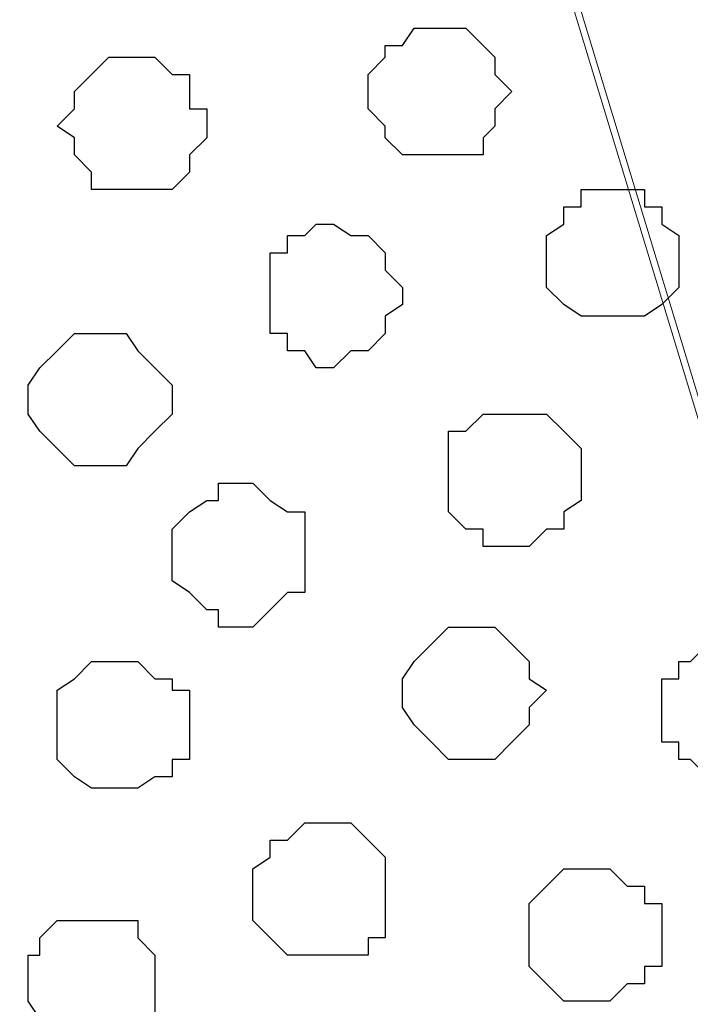
# Model space of a CAD drawing. Units: centimetres. Extents: x -8.5 to 8.6, y -10.2 to 13.4.
# Drawn here: x -5.5 to -5.3, y 0.7 to 1 of the extents above; entities that cross this region are included whole.
import ezdxf

# ---------------------------------------------------------------- set-up
doc = ezdxf.new("R2010")
doc.units = ezdxf.units.CM
doc.header["$MEASUREMENT"] = 0
doc.layers.add('Layer 1', color=7, linetype='Continuous')

msp = doc.modelspace()

# ---------------------------------------------------------------- linework, layer by layer
at = {"layer": 'Layer 1', "color": 254}
msp.add_open_spline([(-7.94032, 0.49671), (-7.94032, 0.49671), (8.55274, 0.49671), (8.55274, 0.49671), (8.55274, 0.49671), (8.55274, 0.49671), (8.55274, 1.91276), (8.55274, 1.91276), (8.55274, 1.91276), (8.55274, 1.91276), (-7.94032, 1.91276), (-7.94032, 1.91276), (-7.94032, 1.91276), (-7.94032, 1.91276), (-7.94032, 0.49671), (-7.94032, 0.49671)], degree=3, knots=[0, 0, 0, 0, 0.25, 0.25, 0.25, 0.25, 0.5, 0.5, 0.5, 0.5, 0.75, 0.75, 0.75, 0.75, 1, 1, 1, 1], dxfattribs=at)
at = {"layer": 'Layer 1', "lineweight": 9}
for points, knots in [([(-7.94032, 1.91276), (-7.94032, 1.91276), (8.55274, 1.91276), (8.55274, 1.91276), (8.55274, 1.91276), (8.55274, 1.91276), (8.55274, 0.49671), (8.55274, 0.49671), (8.55274, 0.49671), (8.55274, 0.49671), (-7.94032, 0.49671), (-7.94032, 0.49671), (-7.94032, 0.49671), (-7.94032, 0.49671), (-7.94032, 1.91276), (-7.94032, 1.91276)], [0, 0, 0, 0, 0.25, 0.25, 0.25, 0.25, 0.5, 0.5, 0.5, 0.5, 0.75, 0.75, 0.75, 0.75, 1, 1, 1, 1]), ([(-5.19712, 0.69991), (-5.19712, 0.69991), (-4.89867, 1.70321), (-4.89867, 1.70321), (-4.89867, 1.70321), (-4.89867, 1.70321), (-4.89867, 1.73919), (-4.89867, 1.73919), (-4.89867, 1.73919), (-4.89867, 1.73919), (-4.90502, 1.75824), (-4.90502, 1.75824), (-4.90502, 1.75824), (-4.90502, 1.75824), (-4.91772, 1.77518), (-4.91772, 1.77518), (-4.91772, 1.77518), (-4.91772, 1.77518), (-4.94101, 1.79846), (-4.94101, 1.79846), (-4.94101, 1.79846), (-4.94101, 1.79846), (-4.98334, 1.82386), (-4.98334, 1.82386), (-4.98334, 1.82386), (-4.98334, 1.82386), (-5.02991, 1.83444), (-5.02991, 1.83444), (-5.02991, 1.83444), (-5.02991, 1.83444), (-5.08494, 1.85349), (-5.08494, 1.85349), (-5.08494, 1.85349), (-5.08494, 1.85349), (-5.14421, 1.85984), (-5.14421, 1.85984), (-5.14421, 1.85984), (-5.14421, 1.85984), (-5.26274, 1.85984), (-5.26274, 1.85984), (-5.26274, 1.85984), (-5.26274, 1.85984), (-5.32412, 1.85349), (-5.32412, 1.85349), (-5.32412, 1.85349), (-5.32412, 1.85349), (-5.37704, 1.83444), (-5.37704, 1.83444), (-5.37704, 1.83444), (-5.37704, 1.83444), (-5.42572, 1.82386), (-5.42572, 1.82386), (-5.42572, 1.82386), (-5.42572, 1.82386), (-5.46171, 1.79846), (-5.46171, 1.79846), (-5.46171, 1.79846), (-5.46171, 1.79846), (-5.49134, 1.77518), (-5.49134, 1.77518), (-5.49134, 1.77518), (-5.49134, 1.77518), (-5.49769, 1.75824), (-5.49769, 1.75824), (-5.49769, 1.75824), (-5.49769, 1.75824), (-5.50192, 1.73919), (-5.50192, 1.73919), (-5.50192, 1.73919), (-5.50192, 1.73919), (-5.50192, 1.70321), (-5.50192, 1.70321), (-5.50192, 1.70321), (-5.50192, 1.70321), (-5.19712, 0.69991), (-5.19712, 0.69991)], [0, 0, 0, 0, 0.052632, 0.052632, 0.052632, 0.052632, 0.105263, 0.105263, 0.105263, 0.105263, 0.157895, 0.157895, 0.157895, 0.157895, 0.210526, 0.210526, 0.210526, 0.210526, 0.263158, 0.263158, 0.263158, 0.263158, 0.315789, 0.315789, 0.315789, 0.315789, 0.368421, 0.368421, 0.368421, 0.368421, 0.421053, 0.421053, 0.421053, 0.421053, 0.473684, 0.473684, 0.473684, 0.473684, 0.526316, 0.526316, 0.526316, 0.526316, 0.578947, 0.578947, 0.578947, 0.578947, 0.631579, 0.631579, 0.631579, 0.631579, 0.684211, 0.684211, 0.684211, 0.684211, 0.736842, 0.736842, 0.736842, 0.736842, 0.789474, 0.789474, 0.789474, 0.789474, 0.842105, 0.842105, 0.842105, 0.842105, 0.894737, 0.894737, 0.894737, 0.894737, 0.947368, 0.947368, 0.947368, 0.947368, 1, 1, 1, 1]), ([(-5.50827, 1.71591), (-5.50827, 1.71591), (-5.20347, 0.71261), (-5.20347, 0.71261), (-5.20347, 0.71261), (-5.20347, 0.71261), (-5.20347, 0.67663), (-5.20347, 0.67663), (-5.20347, 0.67663), (-5.20347, 0.67663), (-5.20982, 0.65758), (-5.20982, 0.65758), (-5.20982, 0.65758), (-5.20982, 0.65758), (-5.22252, 0.64699), (-5.22252, 0.64699), (-5.22252, 0.64699), (-5.22252, 0.64699), (-5.25216, 0.61736), (-5.25216, 0.61736), (-5.25216, 0.61736), (-5.25216, 0.61736), (-5.28814, 0.59831), (-5.28814, 0.59831), (-5.28814, 0.59831), (-5.28814, 0.59831), (-5.33471, 0.58138), (-5.33471, 0.58138), (-5.33471, 0.58138), (-5.33471, 0.58138), (-5.38974, 0.56868), (-5.38974, 0.56868), (-5.38974, 0.56868), (-5.38974, 0.56868), (-5.44901, 0.56233), (-5.44901, 0.56233), (-5.44901, 0.56233), (-5.44901, 0.56233), (-5.50827, 0.55598), (-5.50827, 0.55598), (-5.50827, 0.55598), (-5.50827, 0.55598), (-5.56754, 0.56233), (-5.56754, 0.56233), (-5.56754, 0.56233), (-5.56754, 0.56233), (-5.62892, 0.56868), (-5.62892, 0.56868), (-5.62892, 0.56868), (-5.62892, 0.56868), (-5.68184, 0.58138), (-5.68184, 0.58138), (-5.68184, 0.58138), (-5.68184, 0.58138), (-5.73052, 0.59831), (-5.73052, 0.59831), (-5.73052, 0.59831), (-5.73052, 0.59831), (-5.76651, 0.61736), (-5.76651, 0.61736), (-5.76651, 0.61736), (-5.76651, 0.61736), (-5.79614, 0.64699), (-5.79614, 0.64699), (-5.79614, 0.64699), (-5.79614, 0.64699), (-5.80037, 0.65758), (-5.80037, 0.65758), (-5.80037, 0.65758), (-5.80037, 0.65758), (-5.80672, 0.67663), (-5.80672, 0.67663), (-5.80672, 0.67663), (-5.80672, 0.67663), (-5.80672, 0.71261), (-5.80672, 0.71261), (-5.80672, 0.71261), (-5.80672, 0.71261), (-5.50827, 1.71591), (-5.50827, 1.71591)], [0, 0, 0, 0, 0.05, 0.05, 0.05, 0.05, 0.1, 0.1, 0.1, 0.1, 0.15, 0.15, 0.15, 0.15, 0.2, 0.2, 0.2, 0.2, 0.25, 0.25, 0.25, 0.25, 0.3, 0.3, 0.3, 0.3, 0.35, 0.35, 0.35, 0.35, 0.4, 0.4, 0.4, 0.4, 0.45, 0.45, 0.45, 0.45, 0.5, 0.5, 0.5, 0.5, 0.55, 0.55, 0.55, 0.55, 0.6, 0.6, 0.6, 0.6, 0.65, 0.65, 0.65, 0.65, 0.7, 0.7, 0.7, 0.7, 0.75, 0.75, 0.75, 0.75, 0.8, 0.8, 0.8, 0.8, 0.85, 0.85, 0.85, 0.85, 0.9, 0.9, 0.9, 0.9, 0.95, 0.95, 0.95, 0.95, 1, 1, 1, 1])]:
    msp.add_open_spline(points, degree=3, knots=knots, dxfattribs=at)
at = {"layer": 'Layer 1', "color": 253}
for points, knots in [([(-5.35376, 0.98143), (-5.35376, 0.98143), (-5.33471, 0.98143), (-5.33471, 0.98143), (-5.33471, 0.98143), (-5.33471, 0.98143), (-5.33471, 0.98778), (-5.33471, 0.98778), (-5.33471, 0.98778), (-5.33471, 0.98778), (-5.33047, 0.99201), (-5.33047, 0.99201), (-5.33047, 0.99201), (-5.33047, 0.99201), (-5.33047, 0.99836), (-5.33047, 0.99836), (-5.33047, 0.99836), (-5.33047, 0.99836), (-5.32412, 1.00471), (-5.32412, 1.00471), (-5.32412, 1.00471), (-5.32412, 1.00471), (-5.33047, 1.01106), (-5.33047, 1.01106), (-5.33047, 1.01106), (-5.33047, 1.01106), (-5.33047, 1.01741), (-5.33047, 1.01741), (-5.33047, 1.01741), (-5.33047, 1.01741), (-5.33471, 1.02164), (-5.33471, 1.02164), (-5.33471, 1.02164), (-5.33471, 1.02164), (-5.34106, 1.02799), (-5.34106, 1.02799), (-5.34106, 1.02799), (-5.34106, 1.02799), (-5.36011, 1.02799), (-5.36011, 1.02799), (-5.36011, 1.02799), (-5.36011, 1.02799), (-5.36434, 1.02164), (-5.36434, 1.02164), (-5.36434, 1.02164), (-5.36434, 1.02164), (-5.37069, 1.02164), (-5.37069, 1.02164), (-5.37069, 1.02164), (-5.37069, 1.02164), (-5.37069, 1.01741), (-5.37069, 1.01741), (-5.37069, 1.01741), (-5.37069, 1.01741), (-5.37704, 1.01106), (-5.37704, 1.01106), (-5.37704, 1.01106), (-5.37704, 1.01106), (-5.37704, 0.99836), (-5.37704, 0.99836), (-5.37704, 0.99836), (-5.37704, 0.99836), (-5.37069, 0.99201), (-5.37069, 0.99201), (-5.37069, 0.99201), (-5.37069, 0.99201), (-5.37069, 0.98778), (-5.37069, 0.98778), (-5.37069, 0.98778), (-5.37069, 0.98778), (-5.36434, 0.98143), (-5.36434, 0.98143), (-5.36434, 0.98143), (-5.36434, 0.98143), (-5.35376, 0.98143), (-5.35376, 0.98143)], [0, 0, 0, 0, 0.052632, 0.052632, 0.052632, 0.052632, 0.105263, 0.105263, 0.105263, 0.105263, 0.157895, 0.157895, 0.157895, 0.157895, 0.210526, 0.210526, 0.210526, 0.210526, 0.263158, 0.263158, 0.263158, 0.263158, 0.315789, 0.315789, 0.315789, 0.315789, 0.368421, 0.368421, 0.368421, 0.368421, 0.421053, 0.421053, 0.421053, 0.421053, 0.473684, 0.473684, 0.473684, 0.473684, 0.526316, 0.526316, 0.526316, 0.526316, 0.578947, 0.578947, 0.578947, 0.578947, 0.631579, 0.631579, 0.631579, 0.631579, 0.684211, 0.684211, 0.684211, 0.684211, 0.736842, 0.736842, 0.736842, 0.736842, 0.789474, 0.789474, 0.789474, 0.789474, 0.842105, 0.842105, 0.842105, 0.842105, 0.894737, 0.894737, 0.894737, 0.894737, 0.947368, 0.947368, 0.947368, 0.947368, 1, 1, 1, 1]), ([(-5.46171, 0.96873), (-5.46171, 0.96873), (-5.44901, 0.96873), (-5.44901, 0.96873), (-5.44901, 0.96873), (-5.44901, 0.96873), (-5.44266, 0.97508), (-5.44266, 0.97508), (-5.44266, 0.97508), (-5.44266, 0.97508), (-5.44266, 0.98143), (-5.44266, 0.98143), (-5.44266, 0.98143), (-5.44266, 0.98143), (-5.43631, 0.98778), (-5.43631, 0.98778), (-5.43631, 0.98778), (-5.43631, 0.98778), (-5.43631, 0.99836), (-5.43631, 0.99836), (-5.43631, 0.99836), (-5.43631, 0.99836), (-5.44266, 0.99836), (-5.44266, 0.99836), (-5.44266, 0.99836), (-5.44266, 0.99836), (-5.44266, 1.01106), (-5.44266, 1.01106), (-5.44266, 1.01106), (-5.44266, 1.01106), (-5.44901, 1.01106), (-5.44901, 1.01106), (-5.44901, 1.01106), (-5.44901, 1.01106), (-5.45536, 1.01741), (-5.45536, 1.01741), (-5.45536, 1.01741), (-5.45536, 1.01741), (-5.47229, 1.01741), (-5.47229, 1.01741), (-5.47229, 1.01741), (-5.47229, 1.01741), (-5.47864, 1.01106), (-5.47864, 1.01106), (-5.47864, 1.01106), (-5.47864, 1.01106), (-5.48499, 1.00471), (-5.48499, 1.00471), (-5.48499, 1.00471), (-5.48499, 1.00471), (-5.48499, 0.99836), (-5.48499, 0.99836), (-5.48499, 0.99836), (-5.48499, 0.99836), (-5.49134, 0.99201), (-5.49134, 0.99201), (-5.49134, 0.99201), (-5.49134, 0.99201), (-5.48499, 0.98778), (-5.48499, 0.98778), (-5.48499, 0.98778), (-5.48499, 0.98778), (-5.48499, 0.98143), (-5.48499, 0.98143), (-5.48499, 0.98143), (-5.48499, 0.98143), (-5.47864, 0.97508), (-5.47864, 0.97508), (-5.47864, 0.97508), (-5.47864, 0.97508), (-5.47864, 0.96873), (-5.47864, 0.96873), (-5.47864, 0.96873), (-5.47864, 0.96873), (-5.46171, 0.96873), (-5.46171, 0.96873)], [0, 0, 0, 0, 0.052632, 0.052632, 0.052632, 0.052632, 0.105263, 0.105263, 0.105263, 0.105263, 0.157895, 0.157895, 0.157895, 0.157895, 0.210526, 0.210526, 0.210526, 0.210526, 0.263158, 0.263158, 0.263158, 0.263158, 0.315789, 0.315789, 0.315789, 0.315789, 0.368421, 0.368421, 0.368421, 0.368421, 0.421053, 0.421053, 0.421053, 0.421053, 0.473684, 0.473684, 0.473684, 0.473684, 0.526316, 0.526316, 0.526316, 0.526316, 0.578947, 0.578947, 0.578947, 0.578947, 0.631579, 0.631579, 0.631579, 0.631579, 0.684211, 0.684211, 0.684211, 0.684211, 0.736842, 0.736842, 0.736842, 0.736842, 0.789474, 0.789474, 0.789474, 0.789474, 0.842105, 0.842105, 0.842105, 0.842105, 0.894737, 0.894737, 0.894737, 0.894737, 0.947368, 0.947368, 0.947368, 0.947368, 1, 1, 1, 1]), ([(-5.38974, 0.90311), (-5.38974, 0.90311), (-5.38339, 0.90946), (-5.38339, 0.90946), (-5.38339, 0.90946), (-5.38339, 0.90946), (-5.37704, 0.90946), (-5.37704, 0.90946), (-5.37704, 0.90946), (-5.37704, 0.90946), (-5.37069, 0.91581), (-5.37069, 0.91581), (-5.37069, 0.91581), (-5.37069, 0.91581), (-5.37069, 0.92216), (-5.37069, 0.92216), (-5.37069, 0.92216), (-5.37069, 0.92216), (-5.36434, 0.92639), (-5.36434, 0.92639), (-5.36434, 0.92639), (-5.36434, 0.92639), (-5.36434, 0.93274), (-5.36434, 0.93274), (-5.36434, 0.93274), (-5.36434, 0.93274), (-5.37069, 0.93909), (-5.37069, 0.93909), (-5.37069, 0.93909), (-5.37069, 0.93909), (-5.37069, 0.94544), (-5.37069, 0.94544), (-5.37069, 0.94544), (-5.37069, 0.94544), (-5.37704, 0.95179), (-5.37704, 0.95179), (-5.37704, 0.95179), (-5.37704, 0.95179), (-5.38339, 0.95179), (-5.38339, 0.95179), (-5.38339, 0.95179), (-5.38339, 0.95179), (-5.38974, 0.95603), (-5.38974, 0.95603), (-5.38974, 0.95603), (-5.38974, 0.95603), (-5.39609, 0.95603), (-5.39609, 0.95603), (-5.39609, 0.95603), (-5.39609, 0.95603), (-5.40032, 0.95179), (-5.40032, 0.95179), (-5.40032, 0.95179), (-5.40032, 0.95179), (-5.40667, 0.95179), (-5.40667, 0.95179), (-5.40667, 0.95179), (-5.40667, 0.95179), (-5.40667, 0.94544), (-5.40667, 0.94544), (-5.40667, 0.94544), (-5.40667, 0.94544), (-5.41302, 0.94544), (-5.41302, 0.94544), (-5.41302, 0.94544), (-5.41302, 0.94544), (-5.41302, 0.91581), (-5.41302, 0.91581), (-5.41302, 0.91581), (-5.41302, 0.91581), (-5.40667, 0.91581), (-5.40667, 0.91581), (-5.40667, 0.91581), (-5.40667, 0.91581), (-5.40667, 0.90946), (-5.40667, 0.90946), (-5.40667, 0.90946), (-5.40667, 0.90946), (-5.40032, 0.90946), (-5.40032, 0.90946), (-5.40032, 0.90946), (-5.40032, 0.90946), (-5.39609, 0.90311), (-5.39609, 0.90311), (-5.39609, 0.90311), (-5.39609, 0.90311), (-5.38974, 0.90311), (-5.38974, 0.90311)], [0, 0, 0, 0, 0.045455, 0.045455, 0.045455, 0.045455, 0.090909, 0.090909, 0.090909, 0.090909, 0.136364, 0.136364, 0.136364, 0.136364, 0.181818, 0.181818, 0.181818, 0.181818, 0.227273, 0.227273, 0.227273, 0.227273, 0.272727, 0.272727, 0.272727, 0.272727, 0.318182, 0.318182, 0.318182, 0.318182, 0.363636, 0.363636, 0.363636, 0.363636, 0.409091, 0.409091, 0.409091, 0.409091, 0.454545, 0.454545, 0.454545, 0.454545, 0.5, 0.5, 0.5, 0.5, 0.545455, 0.545455, 0.545455, 0.545455, 0.590909, 0.590909, 0.590909, 0.590909, 0.636364, 0.636364, 0.636364, 0.636364, 0.681818, 0.681818, 0.681818, 0.681818, 0.727273, 0.727273, 0.727273, 0.727273, 0.772727, 0.772727, 0.772727, 0.772727, 0.818182, 0.818182, 0.818182, 0.818182, 0.863636, 0.863636, 0.863636, 0.863636, 0.909091, 0.909091, 0.909091, 0.909091, 0.954545, 0.954545, 0.954545, 0.954545, 1, 1, 1, 1]), ([(-5.47864, 0.86713), (-5.47864, 0.86713), (-5.46594, 0.86713), (-5.46594, 0.86713), (-5.46594, 0.86713), (-5.46594, 0.86713), (-5.46171, 0.87348), (-5.46171, 0.87348), (-5.46171, 0.87348), (-5.46171, 0.87348), (-5.45536, 0.87983), (-5.45536, 0.87983), (-5.45536, 0.87983), (-5.45536, 0.87983), (-5.44901, 0.88618), (-5.44901, 0.88618), (-5.44901, 0.88618), (-5.44901, 0.88618), (-5.44901, 0.89676), (-5.44901, 0.89676), (-5.44901, 0.89676), (-5.44901, 0.89676), (-5.45536, 0.90311), (-5.45536, 0.90311), (-5.45536, 0.90311), (-5.45536, 0.90311), (-5.46171, 0.90946), (-5.46171, 0.90946), (-5.46171, 0.90946), (-5.46171, 0.90946), (-5.46594, 0.91581), (-5.46594, 0.91581), (-5.46594, 0.91581), (-5.46594, 0.91581), (-5.48499, 0.91581), (-5.48499, 0.91581), (-5.48499, 0.91581), (-5.48499, 0.91581), (-5.49134, 0.90946), (-5.49134, 0.90946), (-5.49134, 0.90946), (-5.49134, 0.90946), (-5.49769, 0.90311), (-5.49769, 0.90311), (-5.49769, 0.90311), (-5.49769, 0.90311), (-5.50192, 0.89676), (-5.50192, 0.89676), (-5.50192, 0.89676), (-5.50192, 0.89676), (-5.50192, 0.88618), (-5.50192, 0.88618), (-5.50192, 0.88618), (-5.50192, 0.88618), (-5.49769, 0.87983), (-5.49769, 0.87983), (-5.49769, 0.87983), (-5.49769, 0.87983), (-5.49134, 0.87348), (-5.49134, 0.87348), (-5.49134, 0.87348), (-5.49134, 0.87348), (-5.48499, 0.86713), (-5.48499, 0.86713), (-5.48499, 0.86713), (-5.48499, 0.86713), (-5.47864, 0.86713), (-5.47864, 0.86713)], [0, 0, 0, 0, 0.058824, 0.058824, 0.058824, 0.058824, 0.117647, 0.117647, 0.117647, 0.117647, 0.176471, 0.176471, 0.176471, 0.176471, 0.235294, 0.235294, 0.235294, 0.235294, 0.294118, 0.294118, 0.294118, 0.294118, 0.352941, 0.352941, 0.352941, 0.352941, 0.411765, 0.411765, 0.411765, 0.411765, 0.470588, 0.470588, 0.470588, 0.470588, 0.529412, 0.529412, 0.529412, 0.529412, 0.588235, 0.588235, 0.588235, 0.588235, 0.647059, 0.647059, 0.647059, 0.647059, 0.705882, 0.705882, 0.705882, 0.705882, 0.764706, 0.764706, 0.764706, 0.764706, 0.823529, 0.823529, 0.823529, 0.823529, 0.882353, 0.882353, 0.882353, 0.882353, 0.941176, 0.941176, 0.941176, 0.941176, 1, 1, 1, 1]), ([(-5.32412, 0.83749), (-5.32412, 0.83749), (-5.31777, 0.83749), (-5.31777, 0.83749), (-5.31777, 0.83749), (-5.31777, 0.83749), (-5.31142, 0.84384), (-5.31142, 0.84384), (-5.31142, 0.84384), (-5.31142, 0.84384), (-5.30507, 0.84384), (-5.30507, 0.84384), (-5.30507, 0.84384), (-5.30507, 0.84384), (-5.30507, 0.85019), (-5.30507, 0.85019), (-5.30507, 0.85019), (-5.30507, 0.85019), (-5.29872, 0.85443), (-5.29872, 0.85443), (-5.29872, 0.85443), (-5.29872, 0.85443), (-5.29872, 0.87348), (-5.29872, 0.87348), (-5.29872, 0.87348), (-5.29872, 0.87348), (-5.30507, 0.87983), (-5.30507, 0.87983), (-5.30507, 0.87983), (-5.30507, 0.87983), (-5.31142, 0.88618), (-5.31142, 0.88618), (-5.31142, 0.88618), (-5.31142, 0.88618), (-5.33471, 0.88618), (-5.33471, 0.88618), (-5.33471, 0.88618), (-5.33471, 0.88618), (-5.34106, 0.87983), (-5.34106, 0.87983), (-5.34106, 0.87983), (-5.34106, 0.87983), (-5.34741, 0.87983), (-5.34741, 0.87983), (-5.34741, 0.87983), (-5.34741, 0.87983), (-5.34741, 0.85019), (-5.34741, 0.85019), (-5.34741, 0.85019), (-5.34741, 0.85019), (-5.34106, 0.84384), (-5.34106, 0.84384), (-5.34106, 0.84384), (-5.34106, 0.84384), (-5.33471, 0.84384), (-5.33471, 0.84384), (-5.33471, 0.84384), (-5.33471, 0.84384), (-5.33471, 0.83749), (-5.33471, 0.83749), (-5.33471, 0.83749), (-5.33471, 0.83749), (-5.32412, 0.83749), (-5.32412, 0.83749)], [0, 0, 0, 0, 0.0625, 0.0625, 0.0625, 0.0625, 0.125, 0.125, 0.125, 0.125, 0.1875, 0.1875, 0.1875, 0.1875, 0.25, 0.25, 0.25, 0.25, 0.3125, 0.3125, 0.3125, 0.3125, 0.375, 0.375, 0.375, 0.375, 0.4375, 0.4375, 0.4375, 0.4375, 0.5, 0.5, 0.5, 0.5, 0.5625, 0.5625, 0.5625, 0.5625, 0.625, 0.625, 0.625, 0.625, 0.6875, 0.6875, 0.6875, 0.6875, 0.75, 0.75, 0.75, 0.75, 0.8125, 0.8125, 0.8125, 0.8125, 0.875, 0.875, 0.875, 0.875, 0.9375, 0.9375, 0.9375, 0.9375, 1, 1, 1, 1]), ([(-5.42572, 0.80786), (-5.42572, 0.80786), (-5.41937, 0.80786), (-5.41937, 0.80786), (-5.41937, 0.80786), (-5.41937, 0.80786), (-5.41302, 0.81421), (-5.41302, 0.81421), (-5.41302, 0.81421), (-5.41302, 0.81421), (-5.40667, 0.82056), (-5.40667, 0.82056), (-5.40667, 0.82056), (-5.40667, 0.82056), (-5.40032, 0.82056), (-5.40032, 0.82056), (-5.40032, 0.82056), (-5.40032, 0.82056), (-5.40032, 0.85019), (-5.40032, 0.85019), (-5.40032, 0.85019), (-5.40032, 0.85019), (-5.40667, 0.85019), (-5.40667, 0.85019), (-5.40667, 0.85019), (-5.40667, 0.85019), (-5.41302, 0.85443), (-5.41302, 0.85443), (-5.41302, 0.85443), (-5.41302, 0.85443), (-5.41937, 0.86078), (-5.41937, 0.86078), (-5.41937, 0.86078), (-5.41937, 0.86078), (-5.43207, 0.86078), (-5.43207, 0.86078), (-5.43207, 0.86078), (-5.43207, 0.86078), (-5.43207, 0.85443), (-5.43207, 0.85443), (-5.43207, 0.85443), (-5.43207, 0.85443), (-5.43631, 0.85443), (-5.43631, 0.85443), (-5.43631, 0.85443), (-5.43631, 0.85443), (-5.44266, 0.85019), (-5.44266, 0.85019), (-5.44266, 0.85019), (-5.44266, 0.85019), (-5.44901, 0.84384), (-5.44901, 0.84384), (-5.44901, 0.84384), (-5.44901, 0.84384), (-5.44901, 0.82479), (-5.44901, 0.82479), (-5.44901, 0.82479), (-5.44901, 0.82479), (-5.44266, 0.82056), (-5.44266, 0.82056), (-5.44266, 0.82056), (-5.44266, 0.82056), (-5.43631, 0.81421), (-5.43631, 0.81421), (-5.43631, 0.81421), (-5.43631, 0.81421), (-5.43207, 0.81421), (-5.43207, 0.81421), (-5.43207, 0.81421), (-5.43207, 0.81421), (-5.43207, 0.80786), (-5.43207, 0.80786), (-5.43207, 0.80786), (-5.43207, 0.80786), (-5.42572, 0.80786), (-5.42572, 0.80786)], [0, 0, 0, 0, 0.052632, 0.052632, 0.052632, 0.052632, 0.105263, 0.105263, 0.105263, 0.105263, 0.157895, 0.157895, 0.157895, 0.157895, 0.210526, 0.210526, 0.210526, 0.210526, 0.263158, 0.263158, 0.263158, 0.263158, 0.315789, 0.315789, 0.315789, 0.315789, 0.368421, 0.368421, 0.368421, 0.368421, 0.421053, 0.421053, 0.421053, 0.421053, 0.473684, 0.473684, 0.473684, 0.473684, 0.526316, 0.526316, 0.526316, 0.526316, 0.578947, 0.578947, 0.578947, 0.578947, 0.631579, 0.631579, 0.631579, 0.631579, 0.684211, 0.684211, 0.684211, 0.684211, 0.736842, 0.736842, 0.736842, 0.736842, 0.789474, 0.789474, 0.789474, 0.789474, 0.842105, 0.842105, 0.842105, 0.842105, 0.894737, 0.894737, 0.894737, 0.894737, 0.947368, 0.947368, 0.947368, 0.947368, 1, 1, 1, 1]), ([(-5.34106, 0.75918), (-5.34106, 0.75918), (-5.33047, 0.75918), (-5.33047, 0.75918), (-5.33047, 0.75918), (-5.33047, 0.75918), (-5.32412, 0.76553), (-5.32412, 0.76553), (-5.32412, 0.76553), (-5.32412, 0.76553), (-5.31777, 0.77188), (-5.31777, 0.77188), (-5.31777, 0.77188), (-5.31777, 0.77188), (-5.31777, 0.77823), (-5.31777, 0.77823), (-5.31777, 0.77823), (-5.31777, 0.77823), (-5.31142, 0.78458), (-5.31142, 0.78458), (-5.31142, 0.78458), (-5.31142, 0.78458), (-5.31777, 0.78881), (-5.31777, 0.78881), (-5.31777, 0.78881), (-5.31777, 0.78881), (-5.31777, 0.79516), (-5.31777, 0.79516), (-5.31777, 0.79516), (-5.31777, 0.79516), (-5.32412, 0.80151), (-5.32412, 0.80151), (-5.32412, 0.80151), (-5.32412, 0.80151), (-5.33047, 0.80786), (-5.33047, 0.80786), (-5.33047, 0.80786), (-5.33047, 0.80786), (-5.34741, 0.80786), (-5.34741, 0.80786), (-5.34741, 0.80786), (-5.34741, 0.80786), (-5.35376, 0.80151), (-5.35376, 0.80151), (-5.35376, 0.80151), (-5.35376, 0.80151), (-5.36011, 0.79516), (-5.36011, 0.79516), (-5.36011, 0.79516), (-5.36011, 0.79516), (-5.36434, 0.78881), (-5.36434, 0.78881), (-5.36434, 0.78881), (-5.36434, 0.78881), (-5.36434, 0.77823), (-5.36434, 0.77823), (-5.36434, 0.77823), (-5.36434, 0.77823), (-5.36011, 0.77188), (-5.36011, 0.77188), (-5.36011, 0.77188), (-5.36011, 0.77188), (-5.35376, 0.76553), (-5.35376, 0.76553), (-5.35376, 0.76553), (-5.35376, 0.76553), (-5.34741, 0.75918), (-5.34741, 0.75918), (-5.34741, 0.75918), (-5.34741, 0.75918), (-5.34106, 0.75918), (-5.34106, 0.75918)], [0, 0, 0, 0, 0.055556, 0.055556, 0.055556, 0.055556, 0.111111, 0.111111, 0.111111, 0.111111, 0.166667, 0.166667, 0.166667, 0.166667, 0.222222, 0.222222, 0.222222, 0.222222, 0.277778, 0.277778, 0.277778, 0.277778, 0.333333, 0.333333, 0.333333, 0.333333, 0.388889, 0.388889, 0.388889, 0.388889, 0.444444, 0.444444, 0.444444, 0.444444, 0.5, 0.5, 0.5, 0.5, 0.555556, 0.555556, 0.555556, 0.555556, 0.611111, 0.611111, 0.611111, 0.611111, 0.666667, 0.666667, 0.666667, 0.666667, 0.722222, 0.722222, 0.722222, 0.722222, 0.777778, 0.777778, 0.777778, 0.777778, 0.833333, 0.833333, 0.833333, 0.833333, 0.888889, 0.888889, 0.888889, 0.888889, 0.944444, 0.944444, 0.944444, 0.944444, 1, 1, 1, 1]), ([(-5.24581, 0.75283), (-5.24581, 0.75283), (-5.23311, 0.75283), (-5.23311, 0.75283), (-5.23311, 0.75283), (-5.23311, 0.75283), (-5.23311, 0.75918), (-5.23311, 0.75918), (-5.23311, 0.75918), (-5.23311, 0.75918), (-5.22887, 0.75918), (-5.22887, 0.75918), (-5.22887, 0.75918), (-5.22887, 0.75918), (-5.22252, 0.76553), (-5.22252, 0.76553), (-5.22252, 0.76553), (-5.22252, 0.76553), (-5.22252, 0.78881), (-5.22252, 0.78881), (-5.22252, 0.78881), (-5.22252, 0.78881), (-5.22887, 0.79516), (-5.22887, 0.79516), (-5.22887, 0.79516), (-5.22887, 0.79516), (-5.23311, 0.79516), (-5.23311, 0.79516), (-5.23311, 0.79516), (-5.23311, 0.79516), (-5.23311, 0.80151), (-5.23311, 0.80151), (-5.23311, 0.80151), (-5.23311, 0.80151), (-5.25216, 0.80151), (-5.25216, 0.80151), (-5.25216, 0.80151), (-5.25216, 0.80151), (-5.25851, 0.79516), (-5.25851, 0.79516), (-5.25851, 0.79516), (-5.25851, 0.79516), (-5.26274, 0.79516), (-5.26274, 0.79516), (-5.26274, 0.79516), (-5.26274, 0.79516), (-5.26274, 0.78881), (-5.26274, 0.78881), (-5.26274, 0.78881), (-5.26274, 0.78881), (-5.26909, 0.78881), (-5.26909, 0.78881), (-5.26909, 0.78881), (-5.26909, 0.78881), (-5.26909, 0.76553), (-5.26909, 0.76553), (-5.26909, 0.76553), (-5.26909, 0.76553), (-5.26274, 0.76553), (-5.26274, 0.76553), (-5.26274, 0.76553), (-5.26274, 0.76553), (-5.26274, 0.75918), (-5.26274, 0.75918), (-5.26274, 0.75918), (-5.26274, 0.75918), (-5.25851, 0.75918), (-5.25851, 0.75918), (-5.25851, 0.75918), (-5.25851, 0.75918), (-5.25216, 0.75283), (-5.25216, 0.75283), (-5.25216, 0.75283), (-5.25216, 0.75283), (-5.24581, 0.75283), (-5.24581, 0.75283)], [0, 0, 0, 0, 0.052632, 0.052632, 0.052632, 0.052632, 0.105263, 0.105263, 0.105263, 0.105263, 0.157895, 0.157895, 0.157895, 0.157895, 0.210526, 0.210526, 0.210526, 0.210526, 0.263158, 0.263158, 0.263158, 0.263158, 0.315789, 0.315789, 0.315789, 0.315789, 0.368421, 0.368421, 0.368421, 0.368421, 0.421053, 0.421053, 0.421053, 0.421053, 0.473684, 0.473684, 0.473684, 0.473684, 0.526316, 0.526316, 0.526316, 0.526316, 0.578947, 0.578947, 0.578947, 0.578947, 0.631579, 0.631579, 0.631579, 0.631579, 0.684211, 0.684211, 0.684211, 0.684211, 0.736842, 0.736842, 0.736842, 0.736842, 0.789474, 0.789474, 0.789474, 0.789474, 0.842105, 0.842105, 0.842105, 0.842105, 0.894737, 0.894737, 0.894737, 0.894737, 0.947368, 0.947368, 0.947368, 0.947368, 1, 1, 1, 1]), ([(-5.29449, 0.67028), (-5.29449, 0.67028), (-5.28814, 0.67028), (-5.28814, 0.67028), (-5.28814, 0.67028), (-5.28814, 0.67028), (-5.28179, 0.67663), (-5.28179, 0.67663), (-5.28179, 0.67663), (-5.28179, 0.67663), (-5.27544, 0.67663), (-5.27544, 0.67663), (-5.27544, 0.67663), (-5.27544, 0.67663), (-5.27544, 0.68298), (-5.27544, 0.68298), (-5.27544, 0.68298), (-5.27544, 0.68298), (-5.26909, 0.68298), (-5.26909, 0.68298), (-5.26909, 0.68298), (-5.26909, 0.68298), (-5.26909, 0.70626), (-5.26909, 0.70626), (-5.26909, 0.70626), (-5.26909, 0.70626), (-5.27544, 0.70626), (-5.27544, 0.70626), (-5.27544, 0.70626), (-5.27544, 0.70626), (-5.27544, 0.71261), (-5.27544, 0.71261), (-5.27544, 0.71261), (-5.27544, 0.71261), (-5.28179, 0.71261), (-5.28179, 0.71261), (-5.28179, 0.71261), (-5.28179, 0.71261), (-5.28814, 0.71896), (-5.28814, 0.71896), (-5.28814, 0.71896), (-5.28814, 0.71896), (-5.30507, 0.71896), (-5.30507, 0.71896), (-5.30507, 0.71896), (-5.30507, 0.71896), (-5.31142, 0.71261), (-5.31142, 0.71261), (-5.31142, 0.71261), (-5.31142, 0.71261), (-5.31777, 0.70626), (-5.31777, 0.70626), (-5.31777, 0.70626), (-5.31777, 0.70626), (-5.31777, 0.68298), (-5.31777, 0.68298), (-5.31777, 0.68298), (-5.31777, 0.68298), (-5.31142, 0.67663), (-5.31142, 0.67663), (-5.31142, 0.67663), (-5.31142, 0.67663), (-5.30507, 0.67028), (-5.30507, 0.67028), (-5.30507, 0.67028), (-5.30507, 0.67028), (-5.29449, 0.67028), (-5.29449, 0.67028)], [0, 0, 0, 0, 0.058824, 0.058824, 0.058824, 0.058824, 0.117647, 0.117647, 0.117647, 0.117647, 0.176471, 0.176471, 0.176471, 0.176471, 0.235294, 0.235294, 0.235294, 0.235294, 0.294118, 0.294118, 0.294118, 0.294118, 0.352941, 0.352941, 0.352941, 0.352941, 0.411765, 0.411765, 0.411765, 0.411765, 0.470588, 0.470588, 0.470588, 0.470588, 0.529412, 0.529412, 0.529412, 0.529412, 0.588235, 0.588235, 0.588235, 0.588235, 0.647059, 0.647059, 0.647059, 0.647059, 0.705882, 0.705882, 0.705882, 0.705882, 0.764706, 0.764706, 0.764706, 0.764706, 0.823529, 0.823529, 0.823529, 0.823529, 0.882353, 0.882353, 0.882353, 0.882353, 0.941176, 0.941176, 0.941176, 0.941176, 1, 1, 1, 1]), ([(-5.47864, 0.65123), (-5.47864, 0.65123), (-5.46594, 0.65123), (-5.46594, 0.65123), (-5.46594, 0.65123), (-5.46594, 0.65123), (-5.46171, 0.65758), (-5.46171, 0.65758), (-5.46171, 0.65758), (-5.46171, 0.65758), (-5.45536, 0.66393), (-5.45536, 0.66393), (-5.45536, 0.66393), (-5.45536, 0.66393), (-5.45536, 0.68721), (-5.45536, 0.68721), (-5.45536, 0.68721), (-5.45536, 0.68721), (-5.46171, 0.69356), (-5.46171, 0.69356), (-5.46171, 0.69356), (-5.46171, 0.69356), (-5.46171, 0.69991), (-5.46171, 0.69991), (-5.46171, 0.69991), (-5.46171, 0.69991), (-5.49134, 0.69991), (-5.49134, 0.69991), (-5.49134, 0.69991), (-5.49134, 0.69991), (-5.49769, 0.69356), (-5.49769, 0.69356), (-5.49769, 0.69356), (-5.49769, 0.69356), (-5.49769, 0.68721), (-5.49769, 0.68721), (-5.49769, 0.68721), (-5.49769, 0.68721), (-5.50192, 0.68721), (-5.50192, 0.68721), (-5.50192, 0.68721), (-5.50192, 0.68721), (-5.50192, 0.67028), (-5.50192, 0.67028), (-5.50192, 0.67028), (-5.50192, 0.67028), (-5.49769, 0.66393), (-5.49769, 0.66393), (-5.49769, 0.66393), (-5.49769, 0.66393), (-5.49769, 0.65758), (-5.49769, 0.65758), (-5.49769, 0.65758), (-5.49769, 0.65758), (-5.49134, 0.65758), (-5.49134, 0.65758), (-5.49134, 0.65758), (-5.49134, 0.65758), (-5.48499, 0.65123), (-5.48499, 0.65123), (-5.48499, 0.65123), (-5.48499, 0.65123), (-5.47864, 0.65123), (-5.47864, 0.65123)], [0, 0, 0, 0, 0.0625, 0.0625, 0.0625, 0.0625, 0.125, 0.125, 0.125, 0.125, 0.1875, 0.1875, 0.1875, 0.1875, 0.25, 0.25, 0.25, 0.25, 0.3125, 0.3125, 0.3125, 0.3125, 0.375, 0.375, 0.375, 0.375, 0.4375, 0.4375, 0.4375, 0.4375, 0.5, 0.5, 0.5, 0.5, 0.5625, 0.5625, 0.5625, 0.5625, 0.625, 0.625, 0.625, 0.625, 0.6875, 0.6875, 0.6875, 0.6875, 0.75, 0.75, 0.75, 0.75, 0.8125, 0.8125, 0.8125, 0.8125, 0.875, 0.875, 0.875, 0.875, 0.9375, 0.9375, 0.9375, 0.9375, 1, 1, 1, 1])]:
    msp.add_open_spline(points, degree=3, knots=knots, dxfattribs=at)
at = {"layer": 'Layer 1', "color": 251}
for points in [[(-5.28814, 0.92216), (-5.28814, 0.92216), (-5.27544, 0.92216), (-5.27544, 0.92216), (-5.27544, 0.92216), (-5.27544, 0.92216), (-5.26909, 0.92639), (-5.26909, 0.92639), (-5.26909, 0.92639), (-5.26909, 0.92639), (-5.26274, 0.93274), (-5.26274, 0.93274), (-5.26274, 0.93274), (-5.26274, 0.93274), (-5.26274, 0.95179), (-5.26274, 0.95179), (-5.26274, 0.95179), (-5.26274, 0.95179), (-5.26909, 0.95603), (-5.26909, 0.95603), (-5.26909, 0.95603), (-5.26909, 0.95603), (-5.26909, 0.96238), (-5.26909, 0.96238), (-5.26909, 0.96238), (-5.26909, 0.96238), (-5.27544, 0.96238), (-5.27544, 0.96238), (-5.27544, 0.96238), (-5.27544, 0.96238), (-5.27544, 0.96873), (-5.27544, 0.96873), (-5.27544, 0.96873), (-5.27544, 0.96873), (-5.29872, 0.96873), (-5.29872, 0.96873), (-5.29872, 0.96873), (-5.29872, 0.96873), (-5.29872, 0.96238), (-5.29872, 0.96238), (-5.29872, 0.96238), (-5.29872, 0.96238), (-5.30507, 0.96238), (-5.30507, 0.96238), (-5.30507, 0.96238), (-5.30507, 0.96238), (-5.30507, 0.95603), (-5.30507, 0.95603), (-5.30507, 0.95603), (-5.30507, 0.95603), (-5.31142, 0.95179), (-5.31142, 0.95179), (-5.31142, 0.95179), (-5.31142, 0.95179), (-5.31142, 0.93274), (-5.31142, 0.93274), (-5.31142, 0.93274), (-5.31142, 0.93274), (-5.30507, 0.92639), (-5.30507, 0.92639), (-5.30507, 0.92639), (-5.30507, 0.92639), (-5.29872, 0.92216), (-5.29872, 0.92216), (-5.29872, 0.92216), (-5.29872, 0.92216), (-5.28814, 0.92216), (-5.28814, 0.92216)], [(-5.46594, 0.74859), (-5.46594, 0.74859), (-5.46171, 0.74859), (-5.46171, 0.74859), (-5.46171, 0.74859), (-5.46171, 0.74859), (-5.45536, 0.75283), (-5.45536, 0.75283), (-5.45536, 0.75283), (-5.45536, 0.75283), (-5.44901, 0.75283), (-5.44901, 0.75283), (-5.44901, 0.75283), (-5.44901, 0.75283), (-5.44901, 0.75918), (-5.44901, 0.75918), (-5.44901, 0.75918), (-5.44901, 0.75918), (-5.44266, 0.75918), (-5.44266, 0.75918), (-5.44266, 0.75918), (-5.44266, 0.75918), (-5.44266, 0.78458), (-5.44266, 0.78458), (-5.44266, 0.78458), (-5.44266, 0.78458), (-5.44901, 0.78458), (-5.44901, 0.78458), (-5.44901, 0.78458), (-5.44901, 0.78458), (-5.44901, 0.78881), (-5.44901, 0.78881), (-5.44901, 0.78881), (-5.44901, 0.78881), (-5.45536, 0.78881), (-5.45536, 0.78881), (-5.45536, 0.78881), (-5.45536, 0.78881), (-5.46171, 0.79516), (-5.46171, 0.79516), (-5.46171, 0.79516), (-5.46171, 0.79516), (-5.47864, 0.79516), (-5.47864, 0.79516), (-5.47864, 0.79516), (-5.47864, 0.79516), (-5.48499, 0.78881), (-5.48499, 0.78881), (-5.48499, 0.78881), (-5.48499, 0.78881), (-5.49134, 0.78458), (-5.49134, 0.78458), (-5.49134, 0.78458), (-5.49134, 0.78458), (-5.49134, 0.75918), (-5.49134, 0.75918), (-5.49134, 0.75918), (-5.49134, 0.75918), (-5.48499, 0.75283), (-5.48499, 0.75283), (-5.48499, 0.75283), (-5.48499, 0.75283), (-5.47864, 0.74859), (-5.47864, 0.74859), (-5.47864, 0.74859), (-5.47864, 0.74859), (-5.46594, 0.74859), (-5.46594, 0.74859)]]:
    msp.add_open_spline(points, degree=3, knots=[0, 0, 0, 0, 0.058824, 0.058824, 0.058824, 0.058824, 0.117647, 0.117647, 0.117647, 0.117647, 0.176471, 0.176471, 0.176471, 0.176471, 0.235294, 0.235294, 0.235294, 0.235294, 0.294118, 0.294118, 0.294118, 0.294118, 0.352941, 0.352941, 0.352941, 0.352941, 0.411765, 0.411765, 0.411765, 0.411765, 0.470588, 0.470588, 0.470588, 0.470588, 0.529412, 0.529412, 0.529412, 0.529412, 0.588235, 0.588235, 0.588235, 0.588235, 0.647059, 0.647059, 0.647059, 0.647059, 0.705882, 0.705882, 0.705882, 0.705882, 0.764706, 0.764706, 0.764706, 0.764706, 0.823529, 0.823529, 0.823529, 0.823529, 0.882353, 0.882353, 0.882353, 0.882353, 0.941176, 0.941176, 0.941176, 0.941176, 1, 1, 1, 1], dxfattribs=at)
at = {"layer": 'Layer 1', "color": 8}
msp.add_open_spline([(-5.39609, 0.68721), (-5.39609, 0.68721), (-5.37704, 0.68721), (-5.37704, 0.68721), (-5.37704, 0.68721), (-5.37704, 0.68721), (-5.37704, 0.69356), (-5.37704, 0.69356), (-5.37704, 0.69356), (-5.37704, 0.69356), (-5.37069, 0.69356), (-5.37069, 0.69356), (-5.37069, 0.69356), (-5.37069, 0.69356), (-5.37069, 0.72319), (-5.37069, 0.72319), (-5.37069, 0.72319), (-5.37069, 0.72319), (-5.37704, 0.72954), (-5.37704, 0.72954), (-5.37704, 0.72954), (-5.37704, 0.72954), (-5.38339, 0.73589), (-5.38339, 0.73589), (-5.38339, 0.73589), (-5.38339, 0.73589), (-5.40032, 0.73589), (-5.40032, 0.73589), (-5.40032, 0.73589), (-5.40032, 0.73589), (-5.40667, 0.72954), (-5.40667, 0.72954), (-5.40667, 0.72954), (-5.40667, 0.72954), (-5.41302, 0.72954), (-5.41302, 0.72954), (-5.41302, 0.72954), (-5.41302, 0.72954), (-5.41302, 0.72319), (-5.41302, 0.72319), (-5.41302, 0.72319), (-5.41302, 0.72319), (-5.41937, 0.71896), (-5.41937, 0.71896), (-5.41937, 0.71896), (-5.41937, 0.71896), (-5.41937, 0.69991), (-5.41937, 0.69991), (-5.41937, 0.69991), (-5.41937, 0.69991), (-5.41302, 0.69356), (-5.41302, 0.69356), (-5.41302, 0.69356), (-5.41302, 0.69356), (-5.40667, 0.68721), (-5.40667, 0.68721), (-5.40667, 0.68721), (-5.40667, 0.68721), (-5.39609, 0.68721), (-5.39609, 0.68721)], degree=3, knots=[0, 0, 0, 0, 0.066667, 0.066667, 0.066667, 0.066667, 0.133333, 0.133333, 0.133333, 0.133333, 0.2, 0.2, 0.2, 0.2, 0.266667, 0.266667, 0.266667, 0.266667, 0.333333, 0.333333, 0.333333, 0.333333, 0.4, 0.4, 0.4, 0.4, 0.466667, 0.466667, 0.466667, 0.466667, 0.533333, 0.533333, 0.533333, 0.533333, 0.6, 0.6, 0.6, 0.6, 0.666667, 0.666667, 0.666667, 0.666667, 0.733333, 0.733333, 0.733333, 0.733333, 0.8, 0.8, 0.8, 0.8, 0.866667, 0.866667, 0.866667, 0.866667, 0.933333, 0.933333, 0.933333, 0.933333, 1, 1, 1, 1], dxfattribs=at)

doc.saveas('drawing.dxf')
